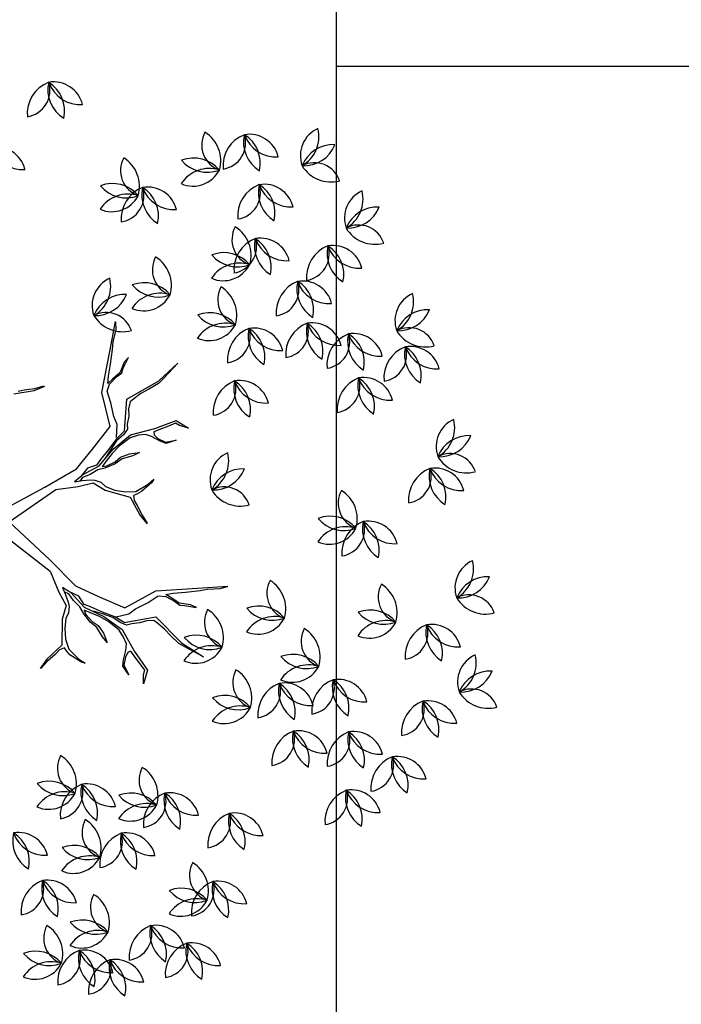
# Model space of a CAD drawing. Extents: x 2851 to 3114, y 533 to 623.
# Drawn here: x 3045 to 3047, y 583 to 586 of the extents above; entities that cross this region are included whole.
import ezdxf

# ---------------------------------------------------------------- set-up
doc = ezdxf.new("R2010")
doc.units = 0
doc.header["$LTSCALE"] = 0.5
doc.header["$MEASUREMENT"] = 0
doc.layers.get('0').update_dxf_attribs({"linetype": 'CONTINUOUS'})
for name, color, linetype in [('1', 8, 'CONTINUOUS'), ('2', 8, 'CONTINUOUS'), ('f-arbol', 8, 'CONTINUOUS')]:
    doc.layers.add(name, color=color, linetype=linetype)

# ---------------------------------------------------------------- blocks, each defined once
blk = doc.blocks.new('TREEPP3')
for p, q in [((-0.1525, -0.0102), (-0.1598, -0.0002)), ((-0.1547, -0.0102), (-0.1598, -0.0013)), ((-0.1503, -0.021), (-0.1547, -0.0102)), ((-0.1435, -0.0309), (-0.1525, -0.0102)), ((-0.1475, -0.0268), (-0.1503, -0.021)), ((-0.0105, -0.0111), (-0.063, -0.0452)), ((0.0025, -0.0204), (-0.0513, -0.0488)), ((0.0025, -0.0204), (0.0191, -0.0801)), ((0.0166, -0.0156), (0.0255, -0.0696)), ((-0.147, -0.0325), (-0.1475, -0.0268)), ((-0.1168, -0.0404), (-0.1435, -0.0309)), ((-0.168, -0.0449), (-0.1562, -0.0358)), ((-0.1499, -0.0365), (-0.1638, -0.0433)), ((-0.1562, -0.0358), (-0.1508, -0.0336)), ((-0.1508, -0.0336), (-0.147, -0.0325)), ((-0.1387, -0.0368), (-0.1499, -0.0365)), ((-0.1271, -0.0398), (-0.1387, -0.0368)), ((-0.1174, -0.0444), (-0.1271, -0.0398)), ((-0.1041, -0.0494), (-0.1168, -0.0404)), ((-0.1638, -0.0433), (-0.1705, -0.0484)), ((-0.1705, -0.0484), (-0.168, -0.0449)), ((-0.1126, -0.0493), (-0.1174, -0.0444)), ((-0.1063, -0.0523), (-0.1126, -0.0493)), ((-0.1014, -0.0528), (-0.1063, -0.0523)), ((-0.0879, -0.0466), (-0.1041, -0.0494)), ((-0.0929, -0.0527), (-0.1014, -0.0528)), ((-0.0932, -0.0563), (-0.09, -0.0525)), ((-0.0842, -0.0521), (-0.0929, -0.0527)), ((-0.0908, -0.0572), (-0.0842, -0.0521)), ((-0.063, -0.0452), (-0.0879, -0.0466)), ((-0.0513, -0.0488), (-0.0874, -0.0661)), ((-0.1181, -0.0645), (-0.1103, -0.0631)), ((-0.0924, -0.0588), (-0.1122, -0.0675)), ((-0.1103, -0.0631), (-0.1017, -0.0586)), ((-0.1017, -0.0586), (-0.0932, -0.0563)), ((-0.0992, -0.0657), (-0.0908, -0.0572)), ((-0.1495, -0.0756), (-0.1379, -0.0731)), ((-0.1363, -0.0751), (-0.146, -0.0781)), ((-0.1379, -0.0731), (-0.1299, -0.0682)), ((-0.1299, -0.0705), (-0.1363, -0.0751)), ((-0.1299, -0.0682), (-0.1181, -0.0645)), ((-0.1204, -0.0666), (-0.1299, -0.0705)), ((-0.1122, -0.0675), (-0.1289, -0.0842)), ((-0.1275, -0.0798), (-0.1204, -0.072)), ((-0.124, -0.0846), (-0.1142, -0.074)), ((-0.1204, -0.072), (-0.1155, -0.0663)), ((-0.1155, -0.0663), (-0.1204, -0.0666)), ((-0.1142, -0.074), (-0.1094, -0.0683)), ((-0.1094, -0.0683), (-0.0992, -0.0657)), ((-0.0874, -0.0661), (-0.1063, -0.086)), ((0.0255, -0.0696), (0.033, -0.1089)), ((0.1327, -0.0709), (0.1288, -0.0932)), ((-0.157, -0.0786), (-0.1495, -0.0756)), ((-0.146, -0.0781), (-0.157, -0.0786)), ((-0.1289, -0.0842), (-0.1488, -0.0987)), ((-0.136, -0.0875), (-0.1275, -0.0798)), ((-0.1333, -0.0955), (-0.124, -0.0846)), ((-0.1332, -0.0932), (-0.1259, -0.084)), ((-0.1259, -0.084), (-0.1198, -0.0754)), ((0.0191, -0.0801), (0.0141, -0.1044)), ((0.1329, -0.083), (0.1307, -0.0944)), ((0.1338, -0.0766), (0.1329, -0.083)), ((-0.1979, -0.0891), (-0.1868, -0.0863)), ((-0.1862, -0.0875), (-0.1979, -0.0891)), ((-0.1868, -0.0863), (-0.1805, -0.0892)), ((-0.1782, -0.0924), (-0.1862, -0.0875)), ((-0.1805, -0.0892), (-0.1716, -0.0948)), ((-0.1744, -0.0966), (-0.1782, -0.0924)), ((-0.1716, -0.0948), (-0.1653, -0.0978)), ((-0.1574, -0.0973), (-0.1484, -0.0954)), ((-0.1484, -0.0954), (-0.136, -0.0875)), ((-0.1424, -0.1032), (-0.1333, -0.0955)), ((-0.1411, -0.099), (-0.1332, -0.0932)), ((-0.1063, -0.086), (-0.1275, -0.1091)), ((0.1288, -0.0932), (0.1294, -0.1055)), ((0.1307, -0.0944), (0.13, -0.1047)), ((-0.1998, -0.1101), (-0.2125, -0.1011)), ((-0.2125, -0.1011), (-0.2028, -0.1046)), ((-0.2028, -0.1046), (-0.1988, -0.1074)), ((-0.1759, -0.1033), (-0.1998, -0.1101)), ((-0.1988, -0.1074), (-0.1908, -0.1048)), ((-0.1908, -0.1048), (-0.1832, -0.1026)), ((-0.1832, -0.1026), (-0.1743, -0.0997)), ((-0.1488, -0.0987), (-0.1759, -0.1033)), ((-0.1743, -0.0997), (-0.1744, -0.0966)), ((-0.1653, -0.0978), (-0.1574, -0.0973)), ((-0.1424, -0.1032), (-0.1478, -0.1376)), ((-0.1463, -0.1106), (-0.1459, -0.1047)), ((-0.1459, -0.1047), (-0.1411, -0.099)), ((-0.1335, -0.0968), (-0.1351, -0.1109)), ((0.0141, -0.1044), (0.0126, -0.1209)), ((0.0203, -0.1022), (0.0186, -0.1109)), ((0.0235, -0.11), (0.0203, -0.1022)), ((-0.1484, -0.1189), (-0.1463, -0.1106)), ((-0.1351, -0.1109), (-0.1323, -0.1197)), ((-0.1275, -0.1091), (-0.1211, -0.147)), ((0.0186, -0.1109), (0.0166, -0.1191)), ((0.022, -0.1121), (0.0192, -0.108)), ((0.0221, -0.1209), (0.022, -0.1121)), ((0.0297, -0.1203), (0.0235, -0.11)), ((0.0247, -0.112), (0.028, -0.1333)), ((0.033, -0.1089), (0.0474, -0.1323)), ((-0.1511, -0.1345), (-0.1489, -0.127)), ((-0.1489, -0.127), (-0.1484, -0.1189)), ((-0.1323, -0.1197), (-0.1302, -0.1349)), ((0.0126, -0.1209), (0.0007, -0.1308)), ((0.0148, -0.1237), (0.0104, -0.1291)), ((0.0166, -0.1191), (0.0148, -0.1237)), ((0.0243, -0.1303), (0.0221, -0.1209)), ((0.0296, -0.1308), (0.0297, -0.1203)), ((-0.1478, -0.1376), (-0.1839, -0.1549)), ((-0.1636, -0.1424), (-0.1555, -0.1375)), ((-0.1555, -0.1375), (-0.1511, -0.1345)), ((-0.1302, -0.1349), (-0.1271, -0.1478)), ((0.0007, -0.1308), (-0.0153, -0.1542)), ((0.0044, -0.1325), (-0.0025, -0.1406)), ((0.0104, -0.1291), (0.0044, -0.1325)), ((0.0236, -0.1382), (0.0243, -0.1303)), ((0.0243, -0.1506), (0.0236, -0.1382)), ((0.026, -0.1362), (0.0251, -0.141)), ((0.0303, -0.1423), (0.026, -0.1362)), ((0.028, -0.1333), (0.04, -0.1537)), ((0.0339, -0.1369), (0.0296, -0.1308)), ((0.0416, -0.1491), (0.0339, -0.1369)), ((0.0474, -0.1323), (0.0644, -0.1587)), ((-0.1833, -0.1519), (-0.1727, -0.1466)), ((-0.1727, -0.1466), (-0.1636, -0.1424)), ((-0.1211, -0.147), (-0.1333, -0.1909)), ((-0.1271, -0.1478), (-0.1303, -0.1554)), ((-0.0025, -0.1406), (-0.0083, -0.1511)), ((0.0251, -0.141), (0.0264, -0.1512)), ((0.0361, -0.1512), (0.0303, -0.1423)), ((0.0405, -0.1507), (0.0338, -0.1426)), ((0.0497, -0.1608), (0.0416, -0.1491)), ((-0.1839, -0.1549), (-0.206, -0.1725)), ((-0.206, -0.1725), (-0.1891, -0.1569)), ((-0.1891, -0.1569), (-0.1833, -0.1519)), ((-0.1422, -0.1667), (-0.1343, -0.161)), ((-0.1303, -0.1554), (-0.1384, -0.1626)), ((-0.1343, -0.161), (-0.1284, -0.156)), ((-0.1284, -0.156), (-0.1297, -0.1642)), ((-0.0377, -0.1577), (-0.0491, -0.1621)), ((-0.0382, -0.1598), (-0.0481, -0.1624)), ((-0.0266, -0.1582), (-0.0382, -0.1598)), ((-0.0153, -0.1542), (-0.0377, -0.1577)), ((-0.0203, -0.1571), (-0.0266, -0.1582)), ((-0.0147, -0.158), (-0.0203, -0.1571)), ((-0.0146, -0.162), (-0.0147, -0.158)), ((-0.0083, -0.1511), (-0.0115, -0.1618)), ((0.027, -0.1596), (0.0243, -0.1506)), ((0.0263, -0.1714), (0.027, -0.1596)), ((0.0264, -0.1512), (0.0293, -0.1585)), ((0.0293, -0.1585), (0.0297, -0.1687)), ((0.0413, -0.1614), (0.0361, -0.1512)), ((0.04, -0.1537), (0.0489, -0.1766)), ((0.0476, -0.1602), (0.0405, -0.1507)), ((0.0512, -0.1693), (0.0476, -0.1602)), ((0.0549, -0.1717), (0.0497, -0.1608)), ((0.0644, -0.1587), (0.1027, -0.1622)), ((-0.1463, -0.1714), (-0.1528, -0.1828)), ((-0.1478, -0.1779), (-0.1445, -0.1711)), ((-0.1444, -0.1667), (-0.1463, -0.1714)), ((-0.1445, -0.1711), (-0.1422, -0.1667)), ((-0.1384, -0.1626), (-0.1444, -0.1667)), ((-0.1297, -0.1642), (-0.1329, -0.1772)), ((-0.0138, -0.1678), (-0.0146, -0.162)), ((-0.008, -0.1815), (-0.0138, -0.1678)), ((-0.0115, -0.1618), (-0.0085, -0.1771)), ((0.0274, -0.1795), (0.0263, -0.1714)), ((0.0297, -0.1687), (0.0274, -0.1795)), ((0.0458, -0.1754), (0.0413, -0.1614)), ((0.051, -0.1614), (0.0642, -0.1665)), ((0.0555, -0.1754), (0.0512, -0.1693)), ((0.0549, -0.1717), (0.0868, -0.1856)), ((0.0642, -0.1665), (0.0735, -0.1661)), ((0.0735, -0.1661), (0.0887, -0.1679)), ((0.0887, -0.1679), (0.1019, -0.1682)), ((0.1019, -0.1682), (0.1084, -0.1732)), ((0.1027, -0.1622), (0.142, -0.1851)), ((0.1128, -0.1785), (0.1095, -0.1716)), ((0.1095, -0.1716), (0.1171, -0.1749)), ((-0.1528, -0.1828), (-0.1478, -0.1779)), ((-0.1329, -0.1772), (-0.1364, -0.1929)), ((-0.0085, -0.1771), (-0.0052, -0.1848)), ((-0.0052, -0.1848), (-0.008, -0.1815)), ((0.0454, -0.1846), (0.0458, -0.1754)), ((0.0489, -0.1766), (0.0465, -0.204)), ((0.061, -0.1772), (0.0555, -0.1754)), ((0.0685, -0.1815), (0.061, -0.1772)), ((0.0762, -0.1839), (0.0685, -0.1815)), ((0.1084, -0.1732), (0.1133, -0.1829)), ((0.1164, -0.1876), (0.1128, -0.1785)), ((0.1171, -0.1749), (0.1288, -0.1812)), ((0.1288, -0.1812), (0.1431, -0.1887)), ((-0.1333, -0.1909), (-0.1418, -0.223)), ((-0.1364, -0.1929), (-0.1377, -0.2011)), ((0.0394, -0.1977), (0.0438, -0.1924)), ((0.0438, -0.1924), (0.0454, -0.1846)), ((0.0829, -0.188), (0.0762, -0.1839)), ((0.0847, -0.193), (0.0829, -0.188)), ((0.0874, -0.2021), (0.0847, -0.193)), ((0.0868, -0.1856), (0.0942, -0.2249)), ((0.1133, -0.1829), (0.1158, -0.1897)), ((0.1158, -0.1897), (0.1199, -0.1927)), ((0.12, -0.191), (0.1164, -0.1876)), ((0.1199, -0.1927), (0.1292, -0.202)), ((0.1257, -0.1959), (0.12, -0.191)), ((0.142, -0.1851), (0.1709, -0.2016)), ((0.1431, -0.1887), (0.1507, -0.192)), ((0.1507, -0.192), (0.1624, -0.1993)), ((-0.1377, -0.2011), (-0.1417, -0.2142)), ((0.0353, -0.2035), (0.0286, -0.2099)), ((0.0317, -0.2049), (0.0394, -0.1977)), ((0.0404, -0.2009), (0.0353, -0.2035)), ((0.0434, -0.2016), (0.0404, -0.2009)), ((0.0439, -0.2109), (0.0434, -0.2016)), ((0.0891, -0.2119), (0.0874, -0.2021)), ((0.1292, -0.202), (0.1257, -0.1959)), ((0.1624, -0.1993), (0.1701, -0.2017)), ((-0.1417, -0.2142), (-0.1421, -0.2223)), ((0.0286, -0.2099), (0.0271, -0.2217)), ((0.0271, -0.2217), (0.0272, -0.2102)), ((0.0272, -0.2102), (0.0317, -0.2049)), ((0.044, -0.2188), (0.0439, -0.2109)), ((0.0465, -0.204), (0.047, -0.2289)), ((0.0916, -0.2236), (0.0891, -0.2119)), ((0.0446, -0.2272), (0.044, -0.2188)), ((0.0949, -0.2305), (0.0916, -0.2236)), ((0.0942, -0.2249), (0.1057, -0.2508)), ((0.047, -0.2289), (0.035, -0.2388)), ((0.035, -0.2388), (0.0408, -0.2304)), ((0.0408, -0.2304), (0.0446, -0.2272)), ((0.1057, -0.2508), (0.0949, -0.2305))]:
    blk.add_line(p, q)
for centre, radius, start, end in [((-0.4475, 0.1055), 0.0324, 137.6608, 223.3507), ((-0.5003, 0.105), 0.0365, 323.3228, 37.6888), ((-0.4346, 0.0844), 0.0365, 110.6372, 181.9475), ((-0.4839, 0.1173), 0.0365, 290.6372, 1.9475), ((-0.3783, 0.1021), 0.029, 169.5422, 268.5748), ((-0.4155, 0.072), 0.0365, 1.8755, 76.2415), ((-0.4635, 0.0892), 0.029, 169.5422, 268.5748), ((-0.5006, 0.0591), 0.0365, 1.8755, 76.2415), ((-0.4484, 0.0651), 0.029, 42.289, 141.3216), ((-0.3391, 0.0551), 0.0365, 57.8904, 129.2008), ((-0.3428, 0.1143), 0.0365, 237.8904, 309.2008), ((-0.3517, 0.0913), 0.0324, 264.9141, 350.6039), ((-0.3194, 0.0496), 0.0365, 90.576, 164.942), ((-0.4499, 0.1129), 0.0365, 234.6223, 308.9883), ((-0.3985, 0.0422), 0.0365, 57.8904, 129.2008), ((-0.4841, 0.0609), 0.029, 169.5422, 268.5748), ((-0.5213, 0.0307), 0.0365, 1.8755, 76.2415), ((-0.4836, 0.0294), 0.0365, 57.8904, 129.2008), ((-0.432, 0.0462), 0.0324, 137.6608, 223.3507), ((-0.4848, 0.0457), 0.0365, 323.3228, 37.6888), ((-0.4021, 0.1014), 0.0365, 237.8904, 309.2008), ((-0.4111, 0.0784), 0.0324, 264.9141, 350.6039), ((-0.3787, 0.0367), 0.0365, 90.576, 164.942), ((-0.4872, 0.0885), 0.0365, 237.8904, 309.2008), ((-0.4962, 0.0656), 0.0324, 264.9141, 350.6039), ((-0.4638, 0.0238), 0.0365, 90.576, 164.942), ((-0.4191, 0.0252), 0.0365, 110.6372, 181.9475), ((-0.4684, 0.0581), 0.0365, 290.6372, 1.9475), ((-0.3521, 0.0281), 0.0324, 137.6608, 223.3507), ((-0.4049, 0.0277), 0.0365, 323.3228, 37.6888), ((-0.2773, 0.0307), 0.0324, 137.6608, 223.3507), ((-0.3301, 0.0302), 0.0365, 323.3228, 37.6888), ((-0.2644, 0.0097), 0.0365, 110.6372, 181.9475), ((-0.3137, 0.0426), 0.0365, 290.6372, 1.9475), ((-0.5042, 0.001), 0.0365, 57.8904, 129.2008), ((-0.433, 0.0058), 0.029, 42.289, 141.3216), ((-0.3392, 0.0071), 0.0365, 110.6372, 181.9475), ((-0.3885, 0.04), 0.0365, 290.6372, 1.9475), ((-0.2932, 0.0274), 0.029, 169.5422, 268.5748), ((-0.3304, -0.0028), 0.0365, 1.8755, 76.2415), ((-0.5079, 0.0602), 0.0365, 237.8904, 309.2008), ((-0.5168, 0.0372), 0.0324, 264.9141, 350.6039), ((-0.4844, -0.0046), 0.0365, 90.576, 164.942), ((-0.4345, 0.0537), 0.0365, 234.6223, 308.9883), ((-0.4635, 0.0068), 0.029, 169.5422, 268.5748), ((-0.5006, -0.0234), 0.0365, 1.8755, 76.2415), ((-0.353, -0.0122), 0.029, 42.289, 141.3216), ((-0.2782, -0.0097), 0.029, 42.289, 141.3216), ((-0.3577, 0.0042), 0.029, 169.5422, 268.5748), ((-0.3949, -0.026), 0.0365, 1.8755, 76.2415), ((-0.3545, 0.0356), 0.0365, 234.6223, 308.9883), ((-0.3134, -0.0325), 0.0365, 57.8904, 129.2008), ((-0.2797, 0.0382), 0.0365, 234.6223, 308.9883), ((-0.317, 0.0267), 0.0365, 237.8904, 309.2008), ((-0.3259, 0.0037), 0.0324, 264.9141, 350.6039), ((-0.2936, -0.0381), 0.0365, 90.576, 164.942), ((-0.4944, -0.0242), 0.029, 169.5422, 268.5748), ((-0.5316, -0.0543), 0.0365, 1.8755, 76.2415), ((-0.4836, -0.0531), 0.0365, 57.8904, 129.2008), ((-0.3778, -0.0557), 0.0365, 57.8904, 129.2008), ((-0.4872, 0.0061), 0.0365, 237.8904, 309.2008), ((-0.4962, -0.0169), 0.0324, 264.9141, 350.6039), ((-0.4638, -0.0587), 0.0365, 90.576, 164.942), ((-0.3815, 0.0035), 0.0365, 237.8904, 309.2008), ((-0.3904, -0.0195), 0.0324, 264.9141, 350.6039), ((-0.3581, -0.0613), 0.0365, 90.576, 164.942), ((-0.3185, -0.0492), 0.0324, 137.6608, 223.3507), ((-0.3714, -0.0496), 0.0365, 323.3228, 37.6888), ((-0.3056, -0.0702), 0.0365, 110.6372, 181.9475), ((-0.355, -0.0373), 0.0365, 290.6372, 1.9475), ((-0.5145, -0.084), 0.0365, 57.8904, 129.2008), ((-0.5182, -0.0249), 0.0365, 237.8904, 309.2008), ((-0.5271, -0.0478), 0.0324, 264.9141, 350.6039), ((-0.4948, -0.0896), 0.0365, 90.576, 164.942), ((-0.4346, -0.0672), 0.0324, 137.6608, 223.3507), ((-0.4874, -0.0677), 0.0365, 323.3228, 37.6888), ((-0.3319, -0.0551), 0.029, 169.5422, 268.5748), ((-0.3691, -0.0853), 0.0365, 1.8755, 76.2415), ((-0.4217, -0.0882), 0.0365, 110.6372, 181.9475), ((-0.471, -0.0553), 0.0365, 290.6372, 1.9475), ((-0.3195, -0.0896), 0.029, 42.289, 141.3216), ((-0.4402, -0.0731), 0.029, 169.5422, 268.5748), ((-0.4774, -0.1033), 0.0365, 1.8755, 76.2415), ((-0.321, -0.0417), 0.0365, 234.6223, 308.9883), ((-0.4355, -0.1076), 0.029, 42.289, 141.3216), ((-0.352, -0.115), 0.0365, 57.8904, 129.2008), ((-0.3557, -0.0558), 0.0365, 237.8904, 309.2008), ((-0.3646, -0.0788), 0.0324, 264.9141, 350.6039), ((-0.3323, -0.1205), 0.0365, 90.576, 164.942), ((-0.4604, -0.133), 0.0365, 57.8904, 129.2008), ((-0.437, -0.0597), 0.0365, 234.6223, 308.9883), ((-0.464, -0.0738), 0.0365, 237.8904, 309.2008), ((-0.473, -0.0968), 0.0324, 264.9141, 350.6039), ((-0.4406, -0.1386), 0.0365, 90.576, 164.942), ((-0.3758, -0.1144), 0.029, 169.5422, 268.5748), ((-0.413, -0.1445), 0.0365, 1.8755, 76.2415), ((-0.3959, -0.1742), 0.0365, 57.8904, 129.2008), ((0.3627, -0.1303), 0.0324, 264.9141, 350.6039), ((0.395, -0.1721), 0.0365, 90.576, 164.942), ((-0.3995, -0.1151), 0.0365, 237.8904, 309.2008), ((-0.4085, -0.138), 0.0324, 264.9141, 350.6039), ((-0.3761, -0.1798), 0.0365, 90.576, 164.942), ((-0.2515, -0.1806), 0.0324, 137.6608, 223.3507), ((-0.3043, -0.1811), 0.0365, 323.3228, 37.6888), ((-0.1793, -0.1729), 0.0324, 137.6608, 223.3507), ((-0.2321, -0.1734), 0.0365, 323.3228, 37.6888), ((-0.1664, -0.1939), 0.0365, 110.6372, 181.9475), ((-0.2157, -0.161), 0.0365, 290.6372, 1.9475), ((-0.2386, -0.2016), 0.0365, 110.6372, 181.9475), ((-0.2879, -0.1687), 0.0365, 290.6372, 1.9475), ((0.1561, -0.1857), 0.029, 269.5568, 8.5894), ((0.1923, -0.2171), 0.0365, 101.8901, 176.2561), ((0.2186, -0.1951), 0.0365, 157.9049, 229.2153), ((0.1609, -0.209), 0.0365, 337.9049, 49.2153), ((0.1851, -0.2138), 0.0324, 4.9286, 90.6185), ((0.2206, -0.1747), 0.0365, 190.5905, 264.9565), ((-0.2524, -0.221), 0.029, 42.289, 141.3216), ((-0.1802, -0.2133), 0.029, 42.289, 141.3216), ((0.4418, -0.1891), 0.029, 169.5422, 268.5748), ((0.4046, -0.2193), 0.0365, 1.8755, 76.2415), ((-0.2539, -0.1731), 0.0365, 234.6223, 308.9883), ((-0.1817, -0.1654), 0.0365, 234.6223, 308.9883), ((-0.3139, -0.2097), 0.029, 169.5422, 268.5748), ((-0.3511, -0.2399), 0.0365, 1.8755, 76.2415), ((-0.2597, -0.2123), 0.029, 169.5422, 268.5748), ((-0.2969, -0.2425), 0.0365, 1.8755, 76.2415), ((0.4217, -0.249), 0.0365, 57.8904, 129.2008), ((0.2024, -0.2451), 0.0324, 137.6608, 223.3507), ((0.1496, -0.2455), 0.0365, 323.3228, 37.6888), ((0.418, -0.1898), 0.0365, 237.8904, 309.2008), ((0.4091, -0.2128), 0.0324, 264.9141, 350.6039), ((0.4414, -0.2546), 0.0365, 90.576, 164.942), ((-0.334, -0.2696), 0.0365, 57.8904, 129.2008), ((-0.2798, -0.2722), 0.0365, 57.8904, 129.2008), ((-0.1715, -0.2476), 0.0324, 137.6608, 223.3507), ((-0.2244, -0.2481), 0.0365, 323.3228, 37.6888), ((-0.1586, -0.2687), 0.0365, 110.6372, 181.9475), ((-0.208, -0.2358), 0.0365, 290.6372, 1.9475), ((0.2153, -0.2661), 0.0365, 110.6372, 181.9475), ((0.166, -0.2332), 0.0365, 290.6372, 1.9475), ((0.3159, -0.2476), 0.0324, 137.6608, 223.3507), ((0.2631, -0.2481), 0.0365, 323.3228, 37.6888), ((0.3288, -0.2687), 0.0365, 110.6372, 181.9475), ((0.2795, -0.2358), 0.0365, 290.6372, 1.9475), ((-0.3938, -0.2432), 0.029, 169.5422, 268.5748), ((-0.431, -0.2734), 0.0365, 1.8755, 76.2415), ((-0.3376, -0.2104), 0.0365, 237.8904, 309.2008), ((-0.3466, -0.2334), 0.0324, 264.9141, 350.6039), ((-0.3142, -0.2752), 0.0365, 90.576, 164.942), ((-0.2835, -0.213), 0.0365, 237.8904, 309.2008), ((-0.2924, -0.236), 0.0324, 264.9141, 350.6039), ((-0.2601, -0.2778), 0.0365, 90.576, 164.942), ((-0.2334, -0.2657), 0.0324, 137.6608, 223.3507), ((-0.2863, -0.2661), 0.0365, 323.3228, 37.6888), ((-0.0657, -0.245), 0.029, 269.5568, 8.5894), ((-0.0295, -0.2764), 0.0365, 101.8901, 176.2561), ((-0.0032, -0.2544), 0.0365, 157.9049, 229.2153), ((-0.0609, -0.2683), 0.0365, 337.9049, 49.2153), ((-0.0367, -0.2731), 0.0324, 4.9286, 90.6185), ((-0.0012, -0.234), 0.0365, 190.5905, 264.9565), ((0.2999, -0.2484), 0.029, 169.5422, 268.5748), ((0.2628, -0.2786), 0.0365, 1.8755, 76.2415), ((-0.2205, -0.2867), 0.0365, 110.6372, 181.9475), ((-0.2699, -0.2538), 0.0365, 290.6372, 1.9475), ((0.2015, -0.2854), 0.029, 42.289, 141.3216), ((-0.4139, -0.3031), 0.0365, 57.8904, 129.2008), ((-0.3345, -0.2664), 0.029, 169.5422, 268.5748), ((-0.3717, -0.2966), 0.0365, 1.8755, 76.2415), ((-0.2752, -0.269), 0.029, 169.5422, 268.5748), ((-0.3124, -0.2992), 0.0365, 1.8755, 76.2415), ((-0.1725, -0.288), 0.029, 42.289, 141.3216), ((0.2, -0.2376), 0.0365, 234.6223, 308.9883), ((0.315, -0.288), 0.029, 42.289, 141.3216), ((-0.4176, -0.2439), 0.0365, 237.8904, 309.2008), ((-0.4265, -0.2669), 0.0324, 264.9141, 350.6039), ((-0.3942, -0.3087), 0.0365, 90.576, 164.942), ((-0.2344, -0.3061), 0.029, 42.289, 141.3216), ((-0.174, -0.2401), 0.0365, 234.6223, 308.9883), ((0.0678, -0.2742), 0.029, 169.5422, 268.5748), ((0.0306, -0.3043), 0.0365, 1.8755, 76.2415), ((0.2798, -0.3083), 0.0365, 57.8904, 129.2008), ((0.2762, -0.2491), 0.0365, 237.8904, 309.2008), ((0.2672, -0.2721), 0.0324, 264.9141, 350.6039), ((0.2996, -0.3138), 0.0365, 90.576, 164.942), ((0.3135, -0.2401), 0.0365, 234.6223, 308.9883), ((-0.3546, -0.3263), 0.0365, 57.8904, 129.2008), ((-0.2359, -0.2582), 0.0365, 234.6223, 308.9883), ((0.1483, -0.3018), 0.0324, 137.6608, 223.3507), ((0.0954, -0.3022), 0.0365, 323.3228, 37.6888), ((0.1612, -0.3228), 0.0365, 110.6372, 181.9475), ((0.1118, -0.2899), 0.0365, 290.6372, 1.9475), ((-0.3758, -0.3025), 0.029, 169.5422, 268.5748), ((-0.413, -0.3327), 0.0365, 1.8755, 76.2415), ((-0.3583, -0.2671), 0.0365, 237.8904, 309.2008), ((-0.3672, -0.2901), 0.0324, 264.9141, 350.6039), ((-0.3349, -0.3319), 0.0365, 90.576, 164.942), ((-0.2953, -0.3289), 0.0365, 57.8904, 129.2008), ((-0.299, -0.2697), 0.0365, 237.8904, 309.2008), ((-0.3079, -0.2927), 0.0324, 264.9141, 350.6039), ((-0.2755, -0.3345), 0.0365, 90.576, 164.942), ((0.0477, -0.334), 0.0365, 57.8904, 129.2008), ((0.044, -0.2749), 0.0365, 237.8904, 309.2008), ((0.0351, -0.2978), 0.0324, 264.9141, 350.6039), ((0.0675, -0.3396), 0.0365, 90.576, 164.942), ((0.1168, -0.3077), 0.029, 169.5422, 268.5748), ((0.0796, -0.3378), 0.0365, 1.8755, 76.2415), ((0.1473, -0.3421), 0.029, 42.289, 141.3216), ((0.205, -0.3378), 0.0324, 137.6608, 223.3507), ((0.1522, -0.3383), 0.0365, 323.3228, 37.6888), ((0.3133, -0.3404), 0.0324, 137.6608, 223.3507), ((0.2605, -0.3409), 0.0365, 323.3228, 37.6888), ((-0.3959, -0.3624), 0.0365, 57.8904, 129.2008), ((-0.3995, -0.3032), 0.0365, 237.8904, 309.2008), ((-0.4085, -0.3262), 0.0324, 264.9141, 350.6039), ((-0.3761, -0.368), 0.0365, 90.576, 164.942), ((-0.1045, -0.3533), 0.0324, 137.6608, 223.3507), ((-0.1573, -0.3538), 0.0365, 323.3228, 37.6888), ((0.0967, -0.3675), 0.0365, 57.8904, 129.2008), ((0.1458, -0.2943), 0.0365, 234.6223, 308.9883), ((0.2179, -0.3589), 0.0365, 110.6372, 181.9475), ((0.1686, -0.326), 0.0365, 290.6372, 1.9475), ((0.3262, -0.3614), 0.0365, 110.6372, 181.9475), ((0.2769, -0.3285), 0.0365, 290.6372, 1.9475), ((-0.2154, -0.361), 0.0324, 137.6608, 223.3507), ((-0.2682, -0.3615), 0.0365, 323.3228, 37.6888), ((-0.0916, -0.3743), 0.0365, 110.6372, 181.9475), ((-0.1409, -0.3414), 0.0365, 290.6372, 1.9475), ((0.093, -0.3084), 0.0365, 237.8904, 309.2008), ((0.0841, -0.3313), 0.0324, 264.9141, 350.6039), ((0.1165, -0.3731), 0.0365, 90.576, 164.942), ((0.2071, -0.3463), 0.029, 169.5422, 268.5748), ((0.1699, -0.3765), 0.0365, 1.8755, 76.2415), ((-0.3293, -0.354), 0.029, 169.5422, 268.5748), ((-0.3665, -0.3842), 0.0365, 1.8755, 76.2415), ((-0.2025, -0.3821), 0.0365, 110.6372, 181.9475), ((-0.2518, -0.3492), 0.0365, 290.6372, 1.9475), ((-0.123, -0.3566), 0.029, 169.5422, 268.5748), ((-0.1602, -0.3868), 0.0365, 1.8755, 76.2415), ((0.2041, -0.3782), 0.029, 42.289, 141.3216), ((0.3124, -0.3808), 0.029, 42.289, 141.3216), ((-0.1054, -0.3937), 0.029, 42.289, 141.3216), ((0.1014, -0.3695), 0.029, 169.5422, 268.5748), ((0.0642, -0.3997), 0.0365, 1.8755, 76.2415), ((0.2026, -0.3304), 0.0365, 234.6223, 308.9883), ((0.2613, -0.3695), 0.029, 169.5422, 268.5748), ((0.2241, -0.3997), 0.0365, 1.8755, 76.2415), ((0.3109, -0.3329), 0.0365, 234.6223, 308.9883), ((-0.2163, -0.4014), 0.029, 42.289, 141.3216), ((-0.1069, -0.3458), 0.0365, 234.6223, 308.9883), ((0.1478, -0.3747), 0.029, 169.5422, 268.5748), ((0.1106, -0.4048), 0.0365, 1.8755, 76.2415), ((0.187, -0.4062), 0.0365, 57.8904, 129.2008), ((0.1833, -0.347), 0.0365, 237.8904, 309.2008), ((0.1744, -0.37), 0.0324, 264.9141, 350.6039), ((0.2067, -0.4118), 0.0365, 90.576, 164.942), ((0.318, -0.3721), 0.029, 169.5422, 268.5748), ((0.2808, -0.4023), 0.0365, 1.8755, 76.2415), ((-0.3495, -0.4139), 0.0365, 57.8904, 129.2008), ((-0.3531, -0.3548), 0.0365, 237.8904, 309.2008), ((-0.3621, -0.3777), 0.0324, 264.9141, 350.6039), ((-0.3297, -0.4195), 0.0365, 90.576, 164.942), ((-0.252, -0.385), 0.029, 169.5422, 268.5748), ((-0.2892, -0.4152), 0.0365, 1.8755, 76.2415), ((-0.2178, -0.3535), 0.0365, 234.6223, 308.9883), ((-0.1431, -0.4165), 0.0365, 57.8904, 129.2008), ((-0.1468, -0.3573), 0.0365, 237.8904, 309.2008), ((-0.1557, -0.3803), 0.0324, 264.9141, 350.6039), ((-0.1234, -0.4221), 0.0365, 90.576, 164.942), ((0.0812, -0.4294), 0.0365, 57.8904, 129.2008), ((0.2411, -0.4294), 0.0365, 57.8904, 129.2008), ((0.2979, -0.432), 0.0365, 57.8904, 129.2008), ((0.0266, -0.403), 0.029, 169.5422, 268.5748), ((-0.0106, -0.4332), 0.0365, 1.8755, 76.2415), ((0.0756, -0.4082), 0.029, 169.5422, 268.5748), ((0.0384, -0.4383), 0.0365, 1.8755, 76.2415), ((0.0776, -0.3702), 0.0365, 237.8904, 309.2008), ((0.0686, -0.3932), 0.0324, 264.9141, 350.6039), ((0.101, -0.435), 0.0365, 90.576, 164.942), ((0.1277, -0.4346), 0.0365, 57.8904, 129.2008), ((0.124, -0.3754), 0.0365, 237.8904, 309.2008), ((0.1151, -0.3984), 0.0324, 264.9141, 350.6039), ((0.1474, -0.4401), 0.0365, 90.576, 164.942), ((0.2375, -0.3702), 0.0365, 237.8904, 309.2008), ((0.2285, -0.3932), 0.0324, 264.9141, 350.6039), ((0.2609, -0.435), 0.0365, 90.576, 164.942), ((0.2942, -0.3728), 0.0365, 237.8904, 309.2008), ((0.2853, -0.3958), 0.0324, 264.9141, 350.6039), ((0.3176, -0.4376), 0.0365, 90.576, 164.942), ((-0.2721, -0.4449), 0.0365, 57.8904, 129.2008), ((-0.2758, -0.3857), 0.0365, 237.8904, 309.2008), ((-0.2847, -0.4087), 0.0324, 264.9141, 350.6039), ((-0.2523, -0.4504), 0.0365, 90.576, 164.942), ((0.1736, -0.4185), 0.029, 169.5422, 268.5748), ((0.1364, -0.4487), 0.0365, 1.8755, 76.2415), ((-0.3623, -0.428), 0.029, 269.5568, 8.5894), ((-0.3261, -0.4594), 0.0365, 101.8901, 176.2561), ((-0.2998, -0.4374), 0.0365, 157.9049, 229.2153), ((-0.3575, -0.4513), 0.0365, 337.9049, 49.2153), ((-0.3333, -0.4561), 0.0324, 4.9286, 90.6185), ((-0.2978, -0.417), 0.0365, 190.5905, 264.9565), ((0.0064, -0.4629), 0.0365, 57.8904, 129.2008), ((-0.0921, -0.4443), 0.029, 169.5422, 268.5748), ((-0.1293, -0.4744), 0.0365, 1.8755, 76.2415), ((0.0028, -0.4037), 0.0365, 237.8904, 309.2008), ((-0.0061, -0.4267), 0.0324, 264.9141, 350.6039), ((0.0262, -0.4685), 0.0365, 90.576, 164.942), ((0.0554, -0.4681), 0.0365, 57.8904, 129.2008), ((0.0518, -0.4089), 0.0365, 237.8904, 309.2008), ((0.0429, -0.4319), 0.0324, 264.9141, 350.6039), ((0.0752, -0.4736), 0.0365, 90.576, 164.942), ((0.1535, -0.4784), 0.0365, 57.8904, 129.2008), ((0.1498, -0.4192), 0.0365, 237.8904, 309.2008), ((0.1409, -0.4422), 0.0324, 264.9141, 350.6039), ((0.1732, -0.4839), 0.0365, 90.576, 164.942), ((0.236, -0.4538), 0.029, 269.5568, 8.5894), ((0.2722, -0.4852), 0.0365, 101.8901, 176.2561), ((0.2985, -0.4632), 0.0365, 157.9049, 229.2153), ((0.2651, -0.4819), 0.0324, 4.9286, 90.6185), ((0.2409, -0.4771), 0.0365, 337.9049, 49.2153), ((0.3006, -0.4427), 0.0365, 190.5905, 264.9565), ((-0.2643, -0.4589), 0.029, 269.5568, 8.5894), ((-0.2281, -0.4903), 0.0365, 101.8901, 176.2561), ((-0.2018, -0.4683), 0.0365, 157.9049, 229.2153), ((-0.2595, -0.4822), 0.0365, 337.9049, 49.2153), ((-0.2353, -0.487), 0.0324, 4.9286, 90.6185), ((-0.1998, -0.4479), 0.0365, 190.5905, 264.9565), ((0.042, -0.4623), 0.029, 169.5422, 268.5748), ((0.0049, -0.4925), 0.0365, 1.8755, 76.2415), ((-0.1122, -0.5041), 0.0365, 57.8904, 129.2008), ((-0.1159, -0.445), 0.0365, 237.8904, 309.2008), ((-0.1248, -0.4679), 0.0324, 264.9141, 350.6039), ((-0.0924, -0.5097), 0.0365, 90.576, 164.942), ((0.1561, -0.477), 0.029, 269.5568, 8.5894), ((0.1923, -0.5083), 0.0365, 101.8901, 176.2561), ((0.2186, -0.4864), 0.0365, 157.9049, 229.2153), ((0.1609, -0.5003), 0.0365, 337.9049, 49.2153), ((0.1851, -0.5051), 0.0324, 4.9286, 90.6185), ((0.2206, -0.4659), 0.0365, 190.5905, 264.9565), ((-0.1121, -0.4899), 0.029, 269.5568, 8.5894), ((-0.0759, -0.5212), 0.0365, 101.8901, 176.2561), ((-0.0497, -0.4993), 0.0365, 157.9049, 229.2153), ((-0.1073, -0.5132), 0.0365, 337.9049, 49.2153), ((-0.0831, -0.518), 0.0324, 4.9286, 90.6185), ((-0.0476, -0.4788), 0.0365, 190.5905, 264.9565), ((0.0219, -0.5222), 0.0365, 57.8904, 129.2008), ((0.0183, -0.463), 0.0365, 237.8904, 309.2008), ((0.0093, -0.486), 0.0324, 264.9141, 350.6039), ((0.0417, -0.5278), 0.0365, 90.576, 164.942), ((0.0323, -0.4924), 0.029, 269.5568, 8.5894), ((0.0685, -0.5238), 0.0365, 101.8901, 176.2561), ((0.0948, -0.5018), 0.0365, 157.9049, 229.2153), ((0.0371, -0.5157), 0.0365, 337.9049, 49.2153), ((0.0613, -0.5205), 0.0324, 4.9286, 90.6185), ((0.0968, -0.4814), 0.0365, 190.5905, 264.9565)]:
    blk.add_arc(centre, radius, start, end)

msp = doc.modelspace()

# ---------------------------------------------------------------- linework, layer by layer
at = {"layer": '1'}
msp.add_line((3050.2994, 586.2074), (3045.7994, 586.2074), dxfattribs=at)
at = {"layer": '2'}
msp.add_line((3045.7994, 582.6864), (3045.7994, 593.1074), dxfattribs=at)
msp.add_arc((3055.9994, 548.0399), 36.1167, 68.73972, 109.74252, dxfattribs=at)

# ---------------------------------------------------------------- block references
at = {"layer": 'f-arbol', "xscale": 2.672044277760025, "yscale": 2.672044277760025, "zscale": 2.672044277760025, "rotation": 109.1034592979242}
msp.add_blockref('TREEPP3', (3044.7954, 584.8567), dxfattribs=at)

doc.saveas('drawing.dxf')
